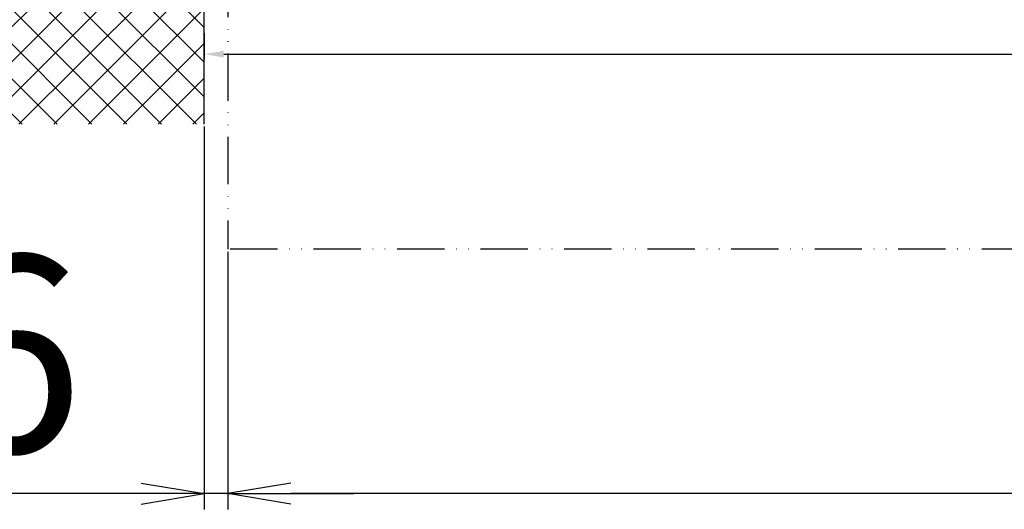
# Model space of a CAD drawing. Units: millimetres. Extents: x -632 to 6626, y -997 to 6430.
# Drawn here: x -504 to -254, y -997 to -872 of the extents above; entities that cross this region are included whole.
import ezdxf

# ---------------------------------------------------------------- set-up
doc = ezdxf.new("R2010")
doc.units = ezdxf.units.MM
doc.header["$MEASUREMENT"] = 0
doc.linetypes.add('ACAD_ISO12W100', pattern=[21, 12, -3, 0, -3, 0, -3])
for name, color, linetype in [('dimension-Bemassung', 2, 'Continuous'), ('hatching-Schraffur', 5, 'Continuous'), ('outline-Körperkante', 7, 'Continuous'), ('TID', 5, 'Continuous'), ('Umriss', 7, 'ACAD_ISO12W100')]:
    doc.layers.add(name, color=color, linetype=linetype)
doc.dimstyles.new('ISO-5.0', dxfattribs={"dimtxt": 5, "dimasz": 5, "dimexe": 1.25, "dimexo": 0.625, "dimgap": 1.2, "dimtad": 1, "dimdec": 3, "dimtxsty": 'Standard', "dimcen": 2.5, "dimclrd": 256, "dimclre": 256, "dimadec": 0, "dimazin": 0, "dimtfac": 1, "dimtdec": 3, "dimtmove": 0, "dimatfit": 3, "dimfxl": 1, "dimlwd": -1, "dimlwe": -1, "dimarcsym": 0})
doc.dimstyles.new('ISO-50', dxfattribs={"dimtxt": 50, "dimasz": 16, "dimexe": 4, "dimexo": 0.625, "dimgap": 4, "dimtad": 1, "dimdec": 3, "dimtxsty": 'Standard', "dimblk": 'OPEN', "dimcen": 2.5, "dimclrd": 256, "dimclre": 256, "dimadec": 0, "dimazin": 0, "dimtfac": 1, "dimtdec": 3, "dimtmove": 0, "dimatfit": 3, "dimldrblk": 'OPEN', "dimfxl": 1, "dimlwd": -1, "dimlwe": -1, "dimarcsym": 0})

# ---------------------------------------------------------------- blocks, each defined once
blk = doc.blocks.new('_Open')
at = {"color": 0, "linetype": 'ByBlock', "lineweight": -2}
for p, q in [((-1, 0.167), (0, 0)), ((-1, -0.167), (0, 0)), ((0, 0), (-1, 0))]:
    blk.add_line(p, q, dxfattribs=at)
blk = doc.blocks.new('*D109')
at = {"layer": 'Defpoints', "color": 0}
for p in [(1143.2, 650.92), (4166.2, 650.3), (1143.2, 588.87)]:
    blk.add_point(p, dxfattribs=at)
at = {"layer": 'TID'}
for p, q in [((1143.2, 650.3), (1143.2, 584.87)), ((4166.2, 649.67), (4166.2, 584.87)), ((4150.2, 588.87), (1159.2, 588.87))]:
    blk.add_line(p, q, dxfattribs=at)
at = {"layer": 'TID', "xscale": 16, "yscale": 16, "zscale": 16, "rotation": 180}
blk.add_blockref('_Open', (1143.2, 588.87), dxfattribs=at)
at = {"layer": 'TID', "xscale": 16, "yscale": 16, "zscale": 16}
blk.add_blockref('_Open', (4166.2, 588.87), dxfattribs=at)
at = {"layer": 'TID', "color": 0, "insert": (2699.47, 617.87), "char_height": 50, "attachment_point": 5}
blk.add_mtext('LVmin=LKmin=', dxfattribs=at)
blk = doc.blocks.new('*D111')
at = {"layer": 'Defpoints', "color": 0}
for p in [(1137.2, 682.72), (1143.2, 650.92), (1137.2, 588.87)]:
    blk.add_point(p, dxfattribs=at)
at = {"layer": 'TID'}
for p, q in [((1137.2, 682.1), (1137.2, 584.87)), ((1143.2, 650.3), (1143.2, 584.87)), ((1121.2, 588.87), (963.87, 588.87)), ((1143.2, 588.87), (1137.2, 588.87)), ((1159.2, 588.87), (1175.2, 588.87))]:
    blk.add_line(p, q, dxfattribs=at)
at = {"layer": 'TID', "xscale": 16, "yscale": 16, "zscale": 16}
blk.add_blockref('_Open', (1137.2, 588.87), dxfattribs=at)
at = {"layer": 'TID', "xscale": 16, "yscale": 16, "zscale": 16, "rotation": 180}
blk.add_blockref('_Open', (1143.2, 588.87), dxfattribs=at)
at = {"layer": 'TID', "color": 0, "insert": (1034.54, 617.87), "char_height": 50, "attachment_point": 5}
blk.add_mtext('6±6', dxfattribs=at)
blk = doc.blocks.new('*D113')
at = {"layer": 'Defpoints', "color": 0}
for p in [(1137.2, 706.43), (4172.2, 703.89), (4172.2, 700.48)]:
    blk.add_point(p, dxfattribs=at)
at = {"layer": 'dimension-Bemassung'}
for p, q in [((1137.2, 705.8), (1137.2, 699.23)), ((4172.2, 703.26), (4172.2, 699.23)), ((1142.2, 700.48), (4167.2, 700.48))]:
    blk.add_line(p, q, dxfattribs=at)
for points in [[(1142.2, 701.31), (1142.2, 699.64), (1137.2, 700.48)], [(4167.2, 701.31), (4167.2, 699.64), (4172.2, 700.48)]]:
    blk.add_solid(points, dxfattribs=at)
at = {"layer": 'dimension-Bemassung', "color": 0, "insert": (2587.38, 704.18), "char_height": 5, "attachment_point": 5}
blk.add_mtext('LB', dxfattribs=at)
blk = doc.blocks.new('Grundriss_Eingang_EL+ER_MF_OS')
at = {"layer": 'hatching-Schraffur'}
h = blk.add_hatch(dxfattribs=at)
h.set_pattern_fill('ANSI37', color=256, scale=50, style=0)
h.set_pattern_definition([(135, (2717.6637, 1059.3574), (4.419417, 4.419417), []), (45, (2717.6637, 1059.3574), (4.419417, -4.419417), [])])
h.paths.add_polyline_path([(3259.45, 397.64), (3174.62, 397.64), (3174.62, 160.49), (3259.45, 160.49)])
h.paths.add_polyline_path([(64.97, 160.49), (139.62, 160.49), (139.62, 397.64), (64.97, 397.64)])
h.paths.add_polyline_path([(88.51, 336.33), (104.1, 336.33), (104.1, 293.48), (88.51, 293.48)], flags=16)
h.paths.add_polyline_path([(3211, 240.2), (3221.58, 240.2), (3221.58, 267.1), (3211, 267.1)], flags=16)
at = {"layer": 'outline-Körperkante'}
blk.add_line((3174.62, 160.49), (3174.62, 397.64), dxfattribs=at)
blk = doc.blocks.new('Grundriss_ER_MF_OS')
at = {"layer": 'Umriss'}
for p, q in [((1143.2024, 806.6414), (1143.2024, 650.9215)), ((4166.2024, 650.9215), (1143.0204, 650.9215))]:
    blk.add_line(p, q, dxfattribs=at)
at = {"layer": 'outline-Körperkante', "xscale": -1}
blk.add_blockref('Grundriss_Eingang_EL+ER_MF_OS', (4311.8235, 522.2323), dxfattribs=at)
at = {"layer": 'dimension-Bemassung'}
dim = blk.add_linear_dim(base=(4172.2024, 700.4757), p1=(1137.2024, 706.4282), p2=(4172.2024, 703.8894), text='LB', dimstyle='ISO-5.0', dxfattribs=at)
dim.commit()
dim.dimension.update_dxf_attribs({"geometry": '*D113', "text_midpoint": (2587.3821, 700.4757), "dimtype": 160})
at = {"layer": 'TID'}
dim = blk.add_linear_dim(base=(1137.2024, 588.8743), p1=(1143.2024, 650.9215), p2=(1137.2024, 682.7215), angle=180, dimstyle='ISO-50', override={"dimgap": 4, "dimtol": 1, "dimlim": 0, "dimtp": 6, "dimtm": 6}, dxfattribs=at)
dim.commit()
dim.dimension.update_dxf_attribs({"geometry": '*D111', "text_midpoint": (1034.5357, 588.8743), "dimtype": 160})
dim = blk.add_linear_dim(base=(1143.2024, 588.8743), p1=(4166.2024, 650.2965), p2=(1143.2024, 650.9215), angle=180, text='LVmin=LKmin=', dimstyle='ISO-50', dxfattribs=at)
dim.commit()
dim.dimension.update_dxf_attribs({"geometry": '*D109', "text_midpoint": (2699.4691, 588.8743), "dimtype": 160})

msp = doc.modelspace()

# ---------------------------------------------------------------- block references
at = {"layer": 'outline-Körperkante'}
msp.add_blockref('Grundriss_ER_MF_OS', (-1594.1599, -1581.5897), dxfattribs=at)

doc.saveas('drawing.dxf')
